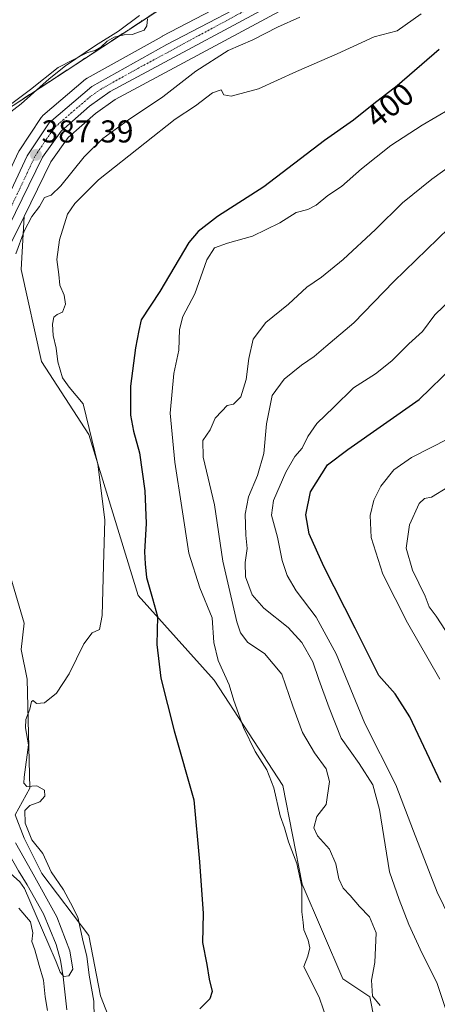
# Model space of a CAD drawing. Units: metres. Extents: x 635143 to 638611, y 4708926 to 4711306.
# Drawn here: x 635332 to 635464, y 4709717 to 4710029 of the extents above; entities that cross this region are included whole.
import ezdxf
from ezdxf.enums import TextEntityAlignment as Align

# ---------------------------------------------------------------- set-up
doc = ezdxf.new("R2010")
doc.units = ezdxf.units.M
doc.header["$MEASUREMENT"] = 0
doc.linetypes.add('TRAZO_Y_PUNTO', pattern=[1, 0.5, -0.25, 0, -0.25])
doc.linetypes.add('TRAZOS', pattern=[0.75, 0.5, -0.25])
for name, color, linetype, lineweight in [('Arbolado forestal', 92, 'TRAZOS', 0), ('Arbolado forestal CxS', 92, 'Continuous', 0), ('Carretera de calzada única', 19, 'Continuous', 13), ('Carretera de calzada única Cxs', 19, 'Continuous', 13), ('Carretera de calzada única eje', 19, 'TRAZO_Y_PUNTO', 0), ('Carátula', 7, 'Continuous', 5), ('Corriente natural lineal', 142, 'Continuous', 13), ('Cultivos herbáceos CxS', 92, 'Continuous', 0), ('Curva de nivel auxiliar', 36, 'TRAZOS', 0), ('Curva de nivel maestra', 36, 'Continuous', 30), ('Curva de nivel normal', 36, 'Continuous', 0), ('Espacio natural protegido', 2, 'Continuous', 13), ('Espacio natural protegido CxS', 2, 'Continuous', 0), ('Matorral', 135, 'Continuous', 0), ('Matorral CxS', 135, 'Continuous', 0), ('Núcleo urbano', 19, 'Continuous', 0), ('Núcleo urbano CxS', 19, 'Continuous', 0), ('Pastizal CxS', 92, 'Continuous', 0), ('Punto de cota en terreno', 7, 'Continuous', 0), ('Rótulo de curva de nivel directora', 19, 'Continuous', 0), ('Rótulo de punto de cota en terreno', 19, 'Continuous', 0)]:
    doc.layers.add(name, color=color, linetype=linetype, lineweight=lineweight)
doc.styles.add('Arial', font='txt', dxfattribs={"height": 0.2})

# ---------------------------------------------------------------- blocks, each defined once
blk = doc.blocks.new('*U150')
at = {"layer": 'Cultivos herbáceos CxS', "color": 92, "linetype": 'Continuous', "lineweight": 0}
for points in [[(635411.38, 4710041.71, 386.03), (635377.26, 4710023.85, 385.45), (635377.19, 4710023.81, 385.44), (635353.4, 4710010.54, 386.15), (635352.94, 4710010.22, 386.15), (635339.42, 4709998.69, 386.56), (635339.07, 4709998.34, 386.58), (635338.87, 4709998.07, 386.6), (635331.87, 4709987.56, 386.88), (635331.77, 4709987.4, 386.88), (635331.65, 4709987.17, 386.88), (635320.77, 4709963.96, 387.63), (635314.45, 4709951.81, 387.97), (635306.17, 4709942.9, 387.88), (635297.55, 4709936.26, 387.44), (635296.33, 4709940.19, 386.62), (635287.67, 4709954.63, 382.79), (635288.47, 4709976.45, 381.63), (635324.09, 4709998.07, 384.86), (635381.06, 4710035.43, 385.19)], [(635365.18, 4709700.53, 399.32), (635357.7, 4709719.68, 396.53), (635353.97, 4709738.83, 396.2), (635339.03, 4709758.45, 392.51), (635333.43, 4709769.66, 392.92), (635330.63, 4709777.13, 392.77), (635335.3, 4709785.54, 394.67), (635334.36, 4709820.1, 393.88), (635332.49, 4709829.45, 393.89), (635333.43, 4709837.85, 392.79), (635326.05, 4709862.95, 392.11)], [(635329.04, 4709957.77, 389.04), (635333.43, 4709966.72, 388.83), (635332.5, 4709949.96, 390.77), (635338.99, 4709920.74, 393.03), (635353.94, 4709897.65, 394.68), (635369.59, 4709846.62, 398.97), (635393.73, 4709819.74, 403.38), (635415.5, 4709786.39, 405.58), (635421.62, 4709755.09, 404.82), (635434.54, 4709725.15, 406.74), (635443.04, 4709719.36, 409.31), (635452.02, 4709673.91, 406.65)]]:
    blk.add_polyline3d(points, dxfattribs=at)
blk = doc.blocks.new('*U159')
at = {"layer": 'Pastizal CxS', "color": 92, "linetype": 'Continuous', "lineweight": 0}
blk.add_polyline3d([(635326.05, 4709862.95, 392.11), (635333.43, 4709837.85, 392.79), (635332.49, 4709829.45, 393.89), (635334.36, 4709820.1, 393.88), (635335.3, 4709785.54, 394.67), (635330.63, 4709777.13, 392.77), (635333.43, 4709769.66, 392.92), (635339.03, 4709758.45, 392.51), (635353.97, 4709738.83, 396.2), (635357.7, 4709719.68, 396.53), (635365.18, 4709700.53, 399.32)], dxfattribs=at)
blk = doc.blocks.new('*U177')
at = {"layer": 'Curva de nivel normal', "color": 36, "linetype": 'Continuous', "lineweight": 0}
for points in [[(635323.97, 4709762.99, 390), (635332.05, 4709755.89, 390), (635333.56, 4709753.78, 390), (635337.21, 4709745.21, 390), (635340.96, 4709736.63, 390), (635343.56, 4709730.48, 390), (635344.9, 4709727.17, 390), (635346.07, 4709725.85, 390), (635347.62, 4709726.05, 390), (635348.86, 4709728.16, 390), (635347.95, 4709733.95, 390), (635343.83, 4709744.76, 390), (635335.73, 4709759.21, 390), (635330.69, 4709768.25, 390)], [(635330.83, 4709954.85, 390), (635333.45, 4709962.07, 390), (635335.87, 4709966.69, 390), (635338.35, 4709969.92, 390), (635339.95, 4709972.72, 390), (635341.99, 4709973.52, 390), (635345.07, 4709976.42, 390), (635352.48, 4709985.59, 390), (635358.36, 4709991.45, 390), (635366.49, 4709997.33, 390), (635377.41, 4710004.66, 390), (635387.9, 4710012.73, 390), (635398.18, 4710019.28, 390), (635405.98, 4710022.72, 390), (635413.8, 4710026.71, 390), (635420.91, 4710029.9, 390)]]:
    blk.add_polyline3d(points, dxfattribs=at)
blk = doc.blocks.new('*U186')
at = {"layer": 'Curva de nivel normal', "color": 36, "linetype": 'Continuous', "lineweight": 0}
for points in [[(635331.79, 4709747.45, 395), (635335.43, 4709743.21, 395), (635336.19, 4709739.71, 395), (635335.9, 4709736.97, 395), (635336.8, 4709734.29, 395), (635338.21, 4709729.32, 395), (635339.61, 4709724.68, 395), (635340.07, 4709719.42, 395), (635340.8, 4709715.02, 395)], [(635355.65, 4709712.83, 395), (635355.49, 4709718.06, 395), (635354.01, 4709726.26, 395), (635353.36, 4709732.28, 395), (635352.2, 4709736.78, 395), (635350.43, 4709744.66, 395), (635348.12, 4709749.14, 395), (635345.9, 4709753.32, 395), (635342.05, 4709759.03, 395), (635339.33, 4709764.8, 395), (635335.89, 4709769.18, 395), (635333.81, 4709774.44, 395), (635333.67, 4709778.46, 395), (635335.28, 4709780.05, 395), (635338.44, 4709781.16, 395), (635340.04, 4709782.98, 395), (635339.86, 4709784.95, 395), (635337.5, 4709786.29, 395), (635334.26, 4709786.02, 395), (635333.37, 4709787.15, 395), (635333.5, 4709789.07, 395), (635334.86, 4709799.28, 395), (635333.9, 4709804.64, 395), (635334, 4709807.28, 395), (635335.27, 4709810.6, 395), (635335.8, 4709813.05, 395), (635336.32, 4709813.31, 395), (635337.34, 4709812.42, 395), (635339.95, 4709812.62, 395), (635343.69, 4709815.6, 395), (635347.76, 4709821.81, 395), (635352.42, 4709831.25, 395), (635355, 4709834.76, 395), (635357.34, 4709835.81, 395), (635358.21, 4709840.22, 395), (635358.62, 4709856.14, 395), (635359.08, 4709870.59, 395), (635356.78, 4709888.18, 395), (635352.15, 4709907.37, 395), (635347.77, 4709912.65, 395), (635345.64, 4709915.53, 395), (635344.09, 4709920.62, 395), (635343.64, 4709924.96, 395), (635342.68, 4709928.96, 395), (635342.43, 4709932.63, 395), (635342.91, 4709934.76, 395), (635343.92, 4709935.66, 395), (635345.59, 4709936.4, 395), (635346.59, 4709938.91, 395), (635346.18, 4709941.79, 395), (635344.73, 4709944.92, 395), (635344.45, 4709948.32, 395), (635343.76, 4709953.12, 395), (635344.65, 4709959.28, 395), (635347.2, 4709967.46, 395), (635349.53, 4709970.8, 395), (635356.97, 4709978.32, 395), (635371.68, 4709990, 395), (635381.3, 4709997.52, 395), (635387.73, 4710001.82, 395), (635393.15, 4710005.88, 395), (635395.91, 4710006.9, 395), (635396.77, 4710005.27, 395), (635399.13, 4710004.8, 395), (635407.71, 4710007.16, 395), (635419.81, 4710012.68, 395), (635432.7, 4710018.24, 395), (635444.46, 4710023.67, 395), (635451.7, 4710025.58, 395), (635459.39, 4710030.92, 395)]]:
    blk.add_polyline3d(points, dxfattribs=at)
blk = doc.blocks.new('*U187')
at = {"layer": 'Curva de nivel normal', "color": 36, "linetype": 'Continuous', "lineweight": 0}
blk.add_polyline3d([(635465.27, 4709820.05, 430), (635455.06, 4709837.96, 430), (635447.22, 4709853.38, 430), (635443.44, 4709865.03, 430), (635443.16, 4709871.99, 430), (635444.34, 4709876.84, 430), (635446.56, 4709881.3, 430), (635450.72, 4709886.38, 430), (635456.25, 4709890.29, 430), (635468.07, 4709896.36, 430)], dxfattribs=at)
blk = doc.blocks.new('*U188')
at = {"layer": 'Curva de nivel normal', "color": 36, "linetype": 'Continuous', "lineweight": 0}
blk.add_polyline3d([(635468.33, 4710000.7, 405), (635459.62, 4709995.68, 405), (635449.72, 4709989.18, 405), (635440.39, 4709981.81, 405), (635434.06, 4709976.25, 405), (635429.73, 4709973.35, 405), (635426.06, 4709970.34, 405), (635423.4, 4709968.95, 405), (635419.69, 4709967.93, 405), (635414.56, 4709964.7, 405), (635405.9, 4709960.49, 405), (635397.89, 4709958.3, 405), (635393.84, 4709956.82, 405), (635391.34, 4709952.93, 405), (635387.55, 4709942.17, 405), (635383.75, 4709935, 405), (635382.7, 4709930.92, 405), (635382.47, 4709924.37, 405), (635380.9, 4709916.91, 405), (635379.71, 4709904.38, 405), (635381.19, 4709888.88, 405), (635383.49, 4709874.53, 405), (635385.67, 4709859.97, 405), (635389.2, 4709849.02, 405), (635393.08, 4709839.52, 405), (635393.6, 4709831.69, 405), (635395.01, 4709825.97, 405), (635398.44, 4709818.25, 405), (635399.99, 4709813.32, 405), (635403.03, 4709804.8, 405), (635406.72, 4709797.2, 405), (635410.43, 4709791.31, 405), (635412.59, 4709785.65, 405), (635414.66, 4709776.72, 405), (635416.04, 4709772.93, 405), (635417.24, 4709768.48, 405), (635419.95, 4709761.67, 405), (635421.48, 4709754.4, 405), (635421.47, 4709746.32, 405), (635421.91, 4709742.98, 405), (635422.1, 4709740.65, 405), (635423.46, 4709737.41, 405), (635424.02, 4709734.92, 405), (635423.42, 4709732.25, 405), (635422.16, 4709728.99, 405), (635427.06, 4709718.99, 405), (635431.72, 4709705.49, 405)], dxfattribs=at)
blk = doc.blocks.new('*U189')
at = {"layer": 'Curva de nivel normal', "color": 36, "linetype": 'Continuous', "lineweight": 0}
blk.add_polyline3d([(635326.16, 4709999.94, 385), (635335.48, 4710006.94, 385), (635344.27, 4710013.94, 385), (635353.58, 4710018.66, 385), (635355.95, 4710019.36, 385), (635357.79, 4710020.42, 385), (635359.74, 4710022.31, 385), (635362, 4710023.52, 385), (635365.13, 4710024.29, 385), (635367.67, 4710024.41, 385), (635371.54, 4710025.81, 385), (635372.37, 4710027.17, 385), (635372.54, 4710029.38, 385)], dxfattribs=at)
blk = doc.blocks.new('*U192')
at = {"layer": 'Curva de nivel auxiliar', "color": 36, "linetype": 'TRAZOS', "lineweight": 0}
for points in [[(635166.43, 4710027.98, 377.5), (635166.93, 4710028.71, 377.5), (635169.89, 4710032.99, 377.5), (635177.55, 4710039.71, 377.5), (635179.15, 4710041.8, 377.5), (635181.07, 4710045.25, 377.5), (635182.33, 4710048.23, 377.5), (635182.64, 4710050.4, 377.5), (635182.25, 4710051.99, 377.5), (635180.61, 4710054.76, 377.5), (635179.94, 4710056.57, 377.5), (635179.89, 4710058.23, 377.5), (635180.45, 4710059.65, 377.5), (635182.26, 4710061.13, 377.5), (635185.15, 4710062.18, 377.5), (635187.36, 4710062.24, 377.5), (635189.63, 4710060.93, 377.5), (635190.35, 4710060.8, 377.5), (635191.49, 4710061.4, 377.5), (635192.18, 4710062.21, 377.5), (635196.3, 4710071.99, 377.5), (635200.73, 4710079.44, 377.5), (635203.92, 4710087.47, 377.5), (635209.47, 4710095.97, 377.5), (635209.6, 4710097.45, 377.5), (635207.92, 4710101.25, 377.5), (635208.07, 4710102.62, 377.5), (635209.03, 4710103.38, 377.5), (635213.17, 4710104.11, 377.5), (635214.38, 4710104.97, 377.5), (635214.54, 4710105.44, 377.5), (635218.77, 4710116.27, 377.5), (635229.68, 4710132.04, 377.5), (635233.18, 4710136.4, 377.5), (635246.81, 4710152.61, 377.5), (635266.27, 4710176.71, 377.5), (635282.38, 4710194.89, 377.5), (635294.32, 4710210.72, 377.5), (635301.81, 4710222.97, 377.5), (635309.23, 4710229.91, 377.5), (635316.65, 4710236.78, 377.5), (635329.03, 4710250.43, 377.5), (635340.01, 4710263.2, 377.5)], [(635166.89, 4710004.18, 377.5), (635168.28, 4710008.35, 377.5), (635170.05, 4710015.92, 377.5), (635170.42, 4710019.26, 377.5), (635170.12, 4710019.58, 377.5), (635169.37, 4710019.22, 377.5), (635167.77, 4710016.93, 377.5), (635167.19, 4710015.61, 377.5), (635166.75, 4710014.62, 377.5), (635166.69, 4710014.36, 377.5)], [(635167.49, 4709972.98, 377.5), (635167.96, 4709975.96, 377.5), (635168.19, 4709977.45, 377.5), (635167.86, 4709981.11, 377.5), (635167.47, 4709985.36, 377.5), (635167.24, 4709986.16, 377.5)]]:
    blk.add_polyline3d(points, dxfattribs=at)
blk = doc.blocks.new('*U195')
at = {"layer": 'Curva de nivel normal', "color": 36, "linetype": 'Continuous', "lineweight": 0}
blk.add_polyline3d([(635446.36, 4709716.66, 410), (635443.9, 4709719.66, 410), (635443.58, 4709724.66, 410), (635444.65, 4709730.32, 410), (635445.12, 4709739.66, 410), (635442.99, 4709744.79, 410), (635439.78, 4709748.01, 410), (635436.8, 4709751.53, 410), (635434.59, 4709753.85, 410), (635433.26, 4709756.84, 410), (635432.25, 4709761.5, 410), (635430.24, 4709766.16, 410), (635426.49, 4709770.4, 410), (635425.34, 4709772.93, 410), (635426.27, 4709776.55, 410), (635429.24, 4709780.31, 410), (635430.32, 4709787.66, 410), (635429.21, 4709791.66, 410), (635425.47, 4709796.72, 410), (635421.75, 4709803.18, 410), (635418.67, 4709811.55, 410), (635415.2, 4709821.62, 410), (635409.64, 4709828.25, 410), (635404.34, 4709831.7, 410), (635402.09, 4709834.75, 410), (635400.89, 4709838.25, 410), (635396.42, 4709857.52, 410), (635393.86, 4709875.28, 410), (635390.23, 4709890.4, 410), (635390.16, 4709895.73, 410), (635392.41, 4709899.12, 410), (635394.01, 4709902.82, 410), (635396.17, 4709905.06, 410), (635397.84, 4709906.8, 410), (635399.81, 4709907.22, 410), (635402.11, 4709909.6, 410), (635403.86, 4709915.09, 410), (635404.65, 4709921.66, 410), (635406.11, 4709927.8, 410), (635410.05, 4709933.14, 410), (635417.25, 4709938.96, 410), (635423.11, 4709944.28, 410), (635427.76, 4709947.48, 410), (635434.63, 4709953.07, 410), (635444.91, 4709962.58, 410), (635453.43, 4709971.03, 410), (635462.72, 4709978.51, 410), (635479.35, 4709990.45, 410)], dxfattribs=at)
blk = doc.blocks.new('*U197')
at = {"layer": 'Curva de nivel maestra', "color": 36, "linetype": 'Continuous', "lineweight": 30}
blk.add_polyline3d([(635465.1, 4710019.69, 400), (635451.73, 4710008.08, 400), (635444.38, 4710002.44, 400), (635437.89, 4709997.24, 400), (635428.73, 4709990.82, 400), (635409.4, 4709976.11, 400), (635394.81, 4709966.67, 400), (635388.61, 4709961.99, 400), (635385.72, 4709958.49, 400), (635376.48, 4709942.95, 400), (635370.58, 4709933.96, 400), (635369.78, 4709930.63, 400), (635368.77, 4709925.12, 400), (635367.17, 4709912.95, 400), (635367.22, 4709903.79, 400), (635368.16, 4709898.68, 400), (635370.03, 4709891.85, 400), (635371.69, 4709879.79, 400), (635372.11, 4709869.4, 400), (635371.56, 4709860.41, 400), (635371.86, 4709856.64, 400), (635372.29, 4709852.3, 400), (635374.17, 4709845.64, 400), (635375.69, 4709839.97, 400), (635375.47, 4709831.07, 400), (635376.8, 4709820.38, 400), (635381.06, 4709803.75, 400), (635387.25, 4709781.82, 400), (635389.05, 4709762.16, 400), (635390.18, 4709745.78, 400), (635389.99, 4709736.59, 400), (635391.36, 4709729.62, 400), (635392.1, 4709725.03, 400), (635393.04, 4709721.13, 400), (635392.36, 4709718.75, 400), (635389.17, 4709715.59, 400)], dxfattribs=at)
blk = doc.blocks.new('*U200')
at = {"layer": 'Curva de nivel maestra', "color": 36, "linetype": 'Continuous', "lineweight": 30}
blk.add_polyline3d([(635465.56, 4709787.31, 425), (635455.72, 4709808.18, 425), (635451.12, 4709815.4, 425), (635445.94, 4709821.27, 425), (635438.4, 4709836.25, 425), (635428.44, 4709855.75, 425), (635423.87, 4709866.11, 425), (635422.81, 4709872.11, 425), (635424.29, 4709879.47, 425), (635429.67, 4709888.03, 425), (635436.06, 4709892.85, 425), (635458.73, 4709908.74, 425), (635469.55, 4709919.26, 425)], dxfattribs=at)
blk = doc.blocks.new('5PATER')
at = {"layer": 'Carátula', "linetype": 'Continuous', "lineweight": 5}
h = blk.add_hatch(color=250, dxfattribs=at)
edge = h.paths.add_edge_path()
edge.add_ellipse((0, 0.01), major_axis=(-1.33, -1.34), ratio=0.999422, start_angle=0, end_angle=360)

msp = doc.modelspace()

# ---------------------------------------------------------------- linework, layer by layer
at = {"layer": 'Arbolado forestal', "color": 92, "linetype": 'TRAZOS', "lineweight": 0}
msp.add_polyline3d([(635288.47, 4709976.45, 381.63), (635324.09, 4709998.07, 384.86), (635381.06, 4710035.43, 385.19)], dxfattribs=at)
at = {"layer": 'Arbolado forestal CxS', "color": 92, "linetype": 'Continuous', "lineweight": 0}
msp.add_polyline3d([(635381.06, 4710035.43, 385.19), (635324.09, 4709998.07, 384.86), (635288.47, 4709976.45, 381.63), (635288.47, 4709976.45, 381.63), (635288.29, 4709976.32, 381.58), (635253.73, 4709962.23, 382.29), (635247.89, 4709959.85, 384.18), (635246.56, 4709959.3, 384.54), (635199.13, 4709940.95, 385.88), (635168.28, 4709932.71, 380.2), (635168.27, 4709933.11, 380.04), (635170.89, 4709966.67, 379.87), (635175.92, 4710025.84, 377.95), (635185.1, 4710055.18, 377.83)], dxfattribs=at)
at = {"layer": 'Carretera de calzada única', "color": 19, "linetype": 'Continuous', "lineweight": 13}
for points in [[(635656.26, 4710192.88, 385.29), (635633.62, 4710186.25, 385.28), (635614.61, 4710178.24, 385.11), (635570.45, 4710157.46, 386.13), (635542.05, 4710143.2, 386.78), (635525.28, 4710130.05, 386.91), (635478.39, 4710086.68, 387.54), (635455.25, 4710064.9, 387.1), (635436.73, 4710048.51, 387.1), (635422.97, 4710039.87, 387.1), (635360.76, 4710006.3, 386.44), (635354.19, 4710001.67, 386.64), (635345.18, 4709993.79, 386.85), (635339.31, 4709985.53, 387.25), (635326.35, 4709959.09, 388.42), (635319.6, 4709946.57, 388.95), (635310.97, 4709936.94, 388.95), (635299.08, 4709927.93, 388.68), (635293.2, 4709923.77, 386.31)], [(635290.9, 4709927.37, 386.73), (635308.2, 4709940.67, 388.44), (635316.92, 4709950.07, 388.52), (635323.46, 4709962.63, 387.96), (635334.37, 4709985.9, 387.18), (635341.37, 4709996.41, 386.73), (635354.88, 4710007.93, 386.35), (635378.65, 4710021.19, 386.05), (635412.86, 4710039.1, 386.78), (635427.58, 4710048.08, 386.94)]]:
    msp.add_polyline3d(points, dxfattribs=at)
at = {"layer": 'Carretera de calzada única Cxs', "color": 19, "linetype": 'Continuous', "lineweight": 13}
msp.add_polyline3d([(635422.97, 4710039.87, 387.1), (635360.76, 4710006.3, 386.44), (635354.19, 4710001.67, 386.64), (635345.18, 4709993.79, 386.85), (635339.31, 4709985.53, 387.25), (635326.35, 4709959.09, 388.42), (635319.6, 4709946.57, 388.95), (635310.97, 4709936.94, 388.95), (635299.08, 4709927.93, 388.68), (635293.2, 4709923.77, 386.31), (635290.9, 4709927.37, 386.73), (635308.2, 4709940.67, 388.44), (635316.92, 4709950.07, 388.52), (635323.46, 4709962.63, 387.96), (635334.37, 4709985.9, 387.18), (635341.37, 4709996.41, 386.73), (635354.88, 4710007.93, 386.35), (635378.65, 4710021.19, 386.05), (635412.86, 4710039.1, 386.78)], dxfattribs=at)
at = {"layer": 'Carretera de calzada única eje', "color": 19, "linetype": 'TRAZO_Y_PUNTO', "lineweight": 0}
msp.add_polyline3d([(635429.66, 4710046.66, 387.04), (635428.7, 4710046.06, 387.03), (635417.91, 4710039.48, 386.97), (635400.81, 4710030.53, 386.5), (635369.7, 4710013.74, 386.39), (635357.82, 4710007.11, 386.45), (635354.53, 4710004.8, 386.48), (635347.78, 4709999.04, 386.73), (635343.27, 4709995.1, 386.85), (635340.34, 4709990.97, 387.01), (635336.84, 4709985.71, 387.36), (635331.38, 4709974.08, 387.85), (635324.9, 4709960.86, 388.23), (635321.63, 4709954.58, 388.51), (635318.26, 4709948.32, 388.71), (635313.9, 4709943.62, 388.71), (635309.58, 4709938.8, 388.76), (635303.64, 4709934.3, 388.69), (635294.99, 4709927.65, 388.23), (635292.05, 4709925.57, 386.56)], dxfattribs=at)
at = {"layer": 'Corriente natural lineal', "color": 142, "linetype": 'Continuous', "lineweight": 13}
msp.add_polyline3d([(635347.02, 4709715.28, 391.61), (635345.77, 4709725.75, 390.03), (635344.97, 4709731.07, 389.37), (635343.63, 4709736.03, 389.68), (635339.55, 4709745.74, 389.8), (635334.41, 4709754.89, 390.46), (635331.67, 4709759.29, 387.94), (635326.53, 4709768.27, 386.64), (635322.27, 4709777.97, 386.84), (635320.58, 4709782.74, 387.63), (635319.78, 4709788.24, 388.7), (635319.49, 4709804.42, 386.53), (635318.77, 4709814.89, 386.08), (635318.14, 4709820.4, 385.75), (635317.24, 4709831.23, 386.48), (635315.11, 4709841.32, 385.81), (635307.45, 4709861.82, 385.11), (635305.41, 4709866.58, 385.01), (635287.47, 4709916.51, 383.18), (635286.82, 4709917.67, 382.92)], dxfattribs=at)
at = {"layer": 'Cultivos herbáceos CxS', "color": 92, "linetype": 'Continuous', "lineweight": 0}
for points in [[(635411.38, 4710041.71, 386.03), (635377.26, 4710023.85, 385.45), (635377.19, 4710023.81, 385.44), (635353.4, 4710010.54, 386.15), (635352.94, 4710010.22, 386.15), (635339.42, 4709998.69, 386.56), (635339.07, 4709998.34, 386.58), (635338.87, 4709998.07, 386.6), (635331.87, 4709987.56, 386.88), (635331.77, 4709987.4, 386.88), (635331.65, 4709987.17, 386.88), (635320.77, 4709963.96, 387.63), (635314.45, 4709951.81, 387.97), (635306.17, 4709942.9, 387.88), (635297.54, 4709936.26, 387.44)], [(635288.47, 4709976.45, 381.63), (635324.09, 4709998.07, 384.86), (635381.06, 4710035.43, 385.19)], [(635300.87, 4709925.52, 388.66), (635300.89, 4709925.54, 388.66), (635312.78, 4709934.55, 389.45), (635312.9, 4709934.64, 389.47), (635313.2, 4709934.94, 389.5), (635321.83, 4709944.57, 389.45), (635322.05, 4709944.85, 389.47), (635322.24, 4709945.15, 389.47), (635328.99, 4709957.67, 389.04), (635329.04, 4709957.77, 389.04), (635333.43, 4709966.72, 388.83)], [(635333.43, 4709966.72, 388.83), (635332.5, 4709949.96, 390.77), (635338.99, 4709920.74, 393.03), (635353.94, 4709897.65, 394.68), (635369.59, 4709846.62, 398.97), (635393.73, 4709819.74, 403.38), (635415.5, 4709786.39, 405.58), (635421.62, 4709755.09, 404.82), (635434.54, 4709725.15, 406.74), (635443.04, 4709719.36, 409.31), (635452.02, 4709673.91, 406.65), (635458.56, 4709664.56, 407.26), (635480.97, 4709635.6, 409.38), (635488.44, 4709628.13, 410.02), (635499.64, 4709613.18, 411.32), (635518.32, 4709589.83, 412.38), (635537, 4709562.74, 413.23), (635558.47, 4709540.32, 414.4), (635585.55, 4709504.35, 416.94), (635616.83, 4709445.38, 418.98), (635621.04, 4709428.91, 419.07), (635623.37, 4709412.8, 419), (635625.01, 4709406.03, 419.43)], [(635365.17, 4709700.53, 399.32), (635357.7, 4709719.68, 396.53), (635353.97, 4709738.83, 396.2), (635339.03, 4709758.45, 392.51), (635333.43, 4709769.66, 392.92), (635330.63, 4709777.13, 392.77), (635335.29, 4709785.54, 394.67), (635334.36, 4709820.1, 393.88), (635332.49, 4709829.45, 393.89), (635333.43, 4709837.85, 392.79), (635326.05, 4709862.95, 392.11), (635319.93, 4709872.48, 391.11), (635314.75, 4709884.56, 390.9), (635310.08, 4709895.77, 390.3), (635300.87, 4709925.52, 388.66)]]:
    msp.add_polyline3d(points, dxfattribs=at)
at = {"layer": 'Curva de nivel normal', "color": 36, "linetype": 'Continuous', "lineweight": 0}
for points in [[(635467.28, 4709715.05, 415), (635464.29, 4709723.94, 415), (635459.65, 4709733.1, 415), (635455.48, 4709742.35, 415), (635452.39, 4709750.24, 415), (635449.35, 4709758.98, 415), (635446.16, 4709778.79, 415), (635444, 4709786.59, 415), (635439.66, 4709793.31, 415), (635433.99, 4709801.36, 415), (635430.2, 4709810.98, 415), (635426.9, 4709819.97, 415), (635424.96, 4709825.55, 415), (635421.48, 4709831.75, 415), (635417.18, 4709836.42, 415), (635409.44, 4709842.53, 415), (635405.72, 4709846.76, 415), (635403.68, 4709852.48, 415), (635403.48, 4709857.09, 415), (635404.14, 4709861.46, 415), (635403.74, 4709865.76, 415), (635403.49, 4709872.37, 415), (635404.6, 4709877.91, 415), (635407.49, 4709884.68, 415), (635409.42, 4709891.58, 415), (635410.28, 4709900.95, 415), (635412.05, 4709909.96, 415), (635415.88, 4709915.15, 415), (635421.35, 4709919.62, 415), (635425.4, 4709922.3, 415), (635429.06, 4709925.51, 415), (635437.95, 4709933, 415), (635450.65, 4709946.16, 415), (635468.16, 4709963.02, 415)], [(635468.39, 4709744.32, 420), (635464.39, 4709752.52, 420), (635456.91, 4709771.88, 420), (635451.36, 4709786.54, 420), (635441.45, 4709805.98, 420), (635432.41, 4709828.08, 420), (635426.02, 4709839.73, 420), (635419.75, 4709848.08, 420), (635416.81, 4709852.97, 420), (635415.27, 4709857.67, 420), (635413.74, 4709865.1, 420), (635411.92, 4709872.01, 420), (635412.53, 4709876.67, 420), (635416.38, 4709885.64, 420), (635419.32, 4709890.64, 420), (635421.58, 4709893.33, 420), (635423.38, 4709896.97, 420), (635426.28, 4709901.13, 420), (635431.68, 4709906.31, 420), (635437.86, 4709912.46, 420), (635444.9, 4709916.87, 420), (635450.02, 4709920.92, 420), (635455.39, 4709926.31, 420), (635459.72, 4709930.27, 420), (635463.72, 4709935.6, 420), (635474.77, 4709946.22, 420)], [(635468.43, 4709833.4, 435), (635464.14, 4709840.08, 435), (635461.93, 4709842.97, 435), (635460.57, 4709846.36, 435), (635456.64, 4709854.61, 435), (635454.6, 4709861.62, 435), (635455.62, 4709869.04, 435), (635458.72, 4709875.73, 435), (635460.38, 4709877.38, 435), (635462.64, 4709877.81, 435), (635467.76, 4709880.95, 435)]]:
    msp.add_polyline3d(points, dxfattribs=at)
at = {"layer": 'Espacio natural protegido', "color": 2, "linetype": 'Continuous', "lineweight": 13}
msp.add_polyline3d([(635370.06, 4710030.43, 383.44), (635363.38, 4710025.42, 383.96), (635356.05, 4710020.91, 384.11), (635346.59, 4710014.48, 385.52), (635341.43, 4710010.38, 385.67), (635332.49, 4710002.43, 385.91), (635320.26, 4709993.06, 387)], dxfattribs=at)
at = {"layer": 'Espacio natural protegido CxS', "color": 2, "linetype": 'Continuous', "lineweight": 0}
msp.add_polyline3d([(635370.06, 4710030.43, 383.44), (635363.38, 4710025.42, 383.96), (635356.05, 4710020.91, 384.11), (635346.59, 4710014.48, 385.52), (635341.43, 4710010.38, 385.67), (635332.49, 4710002.43, 385.91), (635320.26, 4709993.06, 387)], dxfattribs=at)
msp.add_polyline3d([(635370.06, 4710030.43, 383.44), (635363.38, 4710025.42, 383.96), (635356.05, 4710020.91, 384.11), (635346.59, 4710014.48, 385.52), (635341.43, 4710010.38, 385.67), (635332.49, 4710002.43, 385.91), (635320.26, 4709993.06, 387)], dxfattribs=at)
at = {"layer": 'Matorral', "color": 135, "linetype": 'Continuous', "lineweight": 0}
for points in [[(635526.42, 4710127.02, 387.49), (635480.44, 4710084.49, 388.06), (635457.31, 4710062.72, 387.95), (635457.24, 4710062.65, 387.95), (635438.72, 4710046.26, 387.93), (635438.66, 4710046.21, 387.94), (635438.32, 4710045.97, 387.94), (635424.56, 4710037.33, 387.86), (635424.47, 4710037.27, 387.87), (635424.39, 4710037.23, 387.87), (635362.34, 4710003.75, 386.39), (635356.05, 4709999.31, 386.89), (635347.42, 4709991.76, 387.36), (635341.9, 4709983.99, 387.34), (635333.43, 4709966.72, 388.83)], [(635333.43, 4709966.72, 388.83), (635332.5, 4709949.96, 390.77), (635338.99, 4709920.74, 393.03), (635353.94, 4709897.65, 394.68), (635369.59, 4709846.62, 398.97), (635393.73, 4709819.74, 403.38), (635415.5, 4709786.39, 405.58), (635421.62, 4709755.09, 404.82), (635434.54, 4709725.15, 406.74), (635443.04, 4709719.36, 409.31), (635452.02, 4709673.91, 406.65), (635458.56, 4709664.56, 407.26), (635480.97, 4709635.6, 409.38), (635488.44, 4709628.13, 410.02), (635499.64, 4709613.18, 411.32), (635518.32, 4709589.83, 412.38), (635537, 4709562.74, 413.23), (635558.47, 4709540.32, 414.4), (635585.55, 4709504.35, 416.94), (635616.83, 4709445.38, 418.98), (635621.04, 4709428.91, 419.07), (635623.37, 4709412.8, 419), (635625.01, 4709406.03, 419.43)]]:
    msp.add_polyline3d(points, dxfattribs=at)
at = {"layer": 'Matorral CxS', "color": 135, "linetype": 'Continuous', "lineweight": 0}
msp.add_polyline3d([(635452.02, 4709673.91, 406.65), (635443.04, 4709719.36, 409.31), (635434.54, 4709725.15, 406.74), (635421.62, 4709755.09, 404.82), (635415.5, 4709786.39, 405.58), (635393.73, 4709819.74, 403.38), (635369.59, 4709846.62, 398.97), (635353.94, 4709897.65, 394.68), (635338.99, 4709920.74, 393.03), (635332.5, 4709949.96, 390.77), (635333.43, 4709966.72, 388.83), (635341.9, 4709983.99, 387.34), (635347.42, 4709991.76, 387.36), (635356.05, 4709999.31, 386.89), (635362.34, 4710003.75, 386.39), (635424.39, 4710037.23, 387.87)], dxfattribs=at)
at = {"layer": 'Núcleo urbano', "color": 19, "linetype": 'Continuous', "lineweight": 0}
for points in [[(635526.42, 4710127.02, 387.49), (635480.44, 4710084.49, 388.06), (635457.31, 4710062.72, 387.95), (635457.24, 4710062.65, 387.95), (635438.72, 4710046.26, 387.93), (635438.66, 4710046.21, 387.94), (635438.32, 4710045.97, 387.94), (635424.56, 4710037.33, 387.86), (635424.47, 4710037.27, 387.87), (635424.39, 4710037.23, 387.87), (635362.34, 4710003.75, 386.39), (635356.05, 4709999.31, 386.89), (635347.42, 4709991.76, 387.36), (635341.9, 4709983.99, 387.34), (635333.43, 4709966.72, 388.83)], [(635411.38, 4710041.71, 386.03), (635377.26, 4710023.85, 385.45), (635377.19, 4710023.81, 385.44), (635353.4, 4710010.54, 386.15), (635352.94, 4710010.22, 386.15), (635339.42, 4709998.69, 386.56), (635339.07, 4709998.34, 386.58), (635338.87, 4709998.07, 386.6), (635331.87, 4709987.56, 386.88), (635331.77, 4709987.4, 386.88), (635331.65, 4709987.17, 386.88), (635320.77, 4709963.96, 387.63), (635314.45, 4709951.81, 387.97), (635306.17, 4709942.9, 387.88), (635297.54, 4709936.26, 387.44)], [(635300.87, 4709925.52, 388.66), (635300.89, 4709925.54, 388.66), (635312.78, 4709934.55, 389.45), (635312.9, 4709934.64, 389.47), (635313.2, 4709934.94, 389.5), (635321.83, 4709944.57, 389.45), (635322.05, 4709944.85, 389.47), (635322.24, 4709945.15, 389.47), (635328.99, 4709957.67, 389.04), (635329.04, 4709957.77, 389.04), (635333.43, 4709966.72, 388.83)]]:
    msp.add_polyline3d(points, dxfattribs=at)
at = {"layer": 'Núcleo urbano CxS', "color": 19, "linetype": 'Continuous', "lineweight": 0}
for points in [[(635331.87, 4709987.56, 386.88), (635338.87, 4709998.07, 386.6), (635339.07, 4709998.34, 386.58), (635339.42, 4709998.69, 386.56), (635352.94, 4710010.22, 386.15), (635353.4, 4710010.54, 386.15), (635377.19, 4710023.81, 385.44), (635377.26, 4710023.85, 385.45), (635411.38, 4710041.71, 386.03)], [(635424.39, 4710037.23, 387.87), (635362.34, 4710003.75, 386.39), (635356.05, 4709999.31, 386.89), (635347.42, 4709991.76, 387.36), (635341.9, 4709983.99, 387.34), (635333.43, 4709966.72, 388.83), (635329.04, 4709957.77, 389.04)]]:
    msp.add_polyline3d(points, dxfattribs=at)
at = {"layer": 'Pastizal CxS', "color": 92, "linetype": 'Continuous', "lineweight": 0}
msp.add_polyline3d([(635365.17, 4709700.53, 399.32), (635357.7, 4709719.68, 396.53), (635353.97, 4709738.83, 396.2), (635339.03, 4709758.45, 392.51), (635333.43, 4709769.66, 392.92), (635330.63, 4709777.13, 392.77), (635335.29, 4709785.54, 394.67), (635334.36, 4709820.1, 393.88), (635332.49, 4709829.45, 393.89), (635333.43, 4709837.85, 392.79), (635326.05, 4709862.95, 392.11), (635319.93, 4709872.48, 391.11), (635314.75, 4709884.56, 390.9), (635310.08, 4709895.77, 390.3), (635300.87, 4709925.52, 388.66)], dxfattribs=at)

# ---------------------------------------------------------------- block references
at = {"layer": 'Cultivos herbáceos CxS', "color": 92, "linetype": 'Continuous', "lineweight": 0}
msp.add_blockref('*U150', (0, 0), dxfattribs=at)
at = {"layer": 'Curva de nivel auxiliar', "color": 36, "linetype": 'TRAZOS', "lineweight": 0}
msp.add_blockref('*U192', (0, 0), dxfattribs=at)
at = {"layer": 'Curva de nivel maestra', "color": 36, "linetype": 'Continuous', "lineweight": 30}
for name in ['*U197', '*U200']:
    msp.add_blockref(name, (0, 0), dxfattribs=at)
at = {"layer": 'Curva de nivel normal', "color": 36, "linetype": 'Continuous', "lineweight": 0}
for name in ['*U188', '*U195', '*U177', '*U189', '*U187', '*U186']:
    msp.add_blockref(name, (0, 0), dxfattribs=at)
at = {"layer": 'Pastizal CxS', "color": 92, "linetype": 'Continuous', "lineweight": 0}
msp.add_blockref('*U159', (0, 0), dxfattribs=at)
at = {"layer": 'Punto de cota en terreno', "linetype": 'Continuous', "lineweight": 0}
msp.add_blockref('5PATER', (635337.2, 4709986.23, 387.39), dxfattribs=at)

# ---------------------------------------------------------------- texts
at = {"layer": 'Rótulo de curva de nivel directora', "color": 19, "linetype": 'Continuous', "lineweight": 0, "style": 'Arial'}
msp.add_text('400', height=7, rotation=38.7029, dxfattribs=at).set_placement((635449.39, 4710001.93), align=Align.MIDDLE_CENTER)
at = {"layer": 'Rótulo de punto de cota en terreno', "color": 19, "linetype": 'Continuous', "lineweight": 0, "style": 'Arial'}
msp.add_text('387,39', height=7, dxfattribs=at).set_placement((635338.96, 4709987.99), align=Align.BOTTOM_LEFT)

doc.saveas('drawing.dxf')
